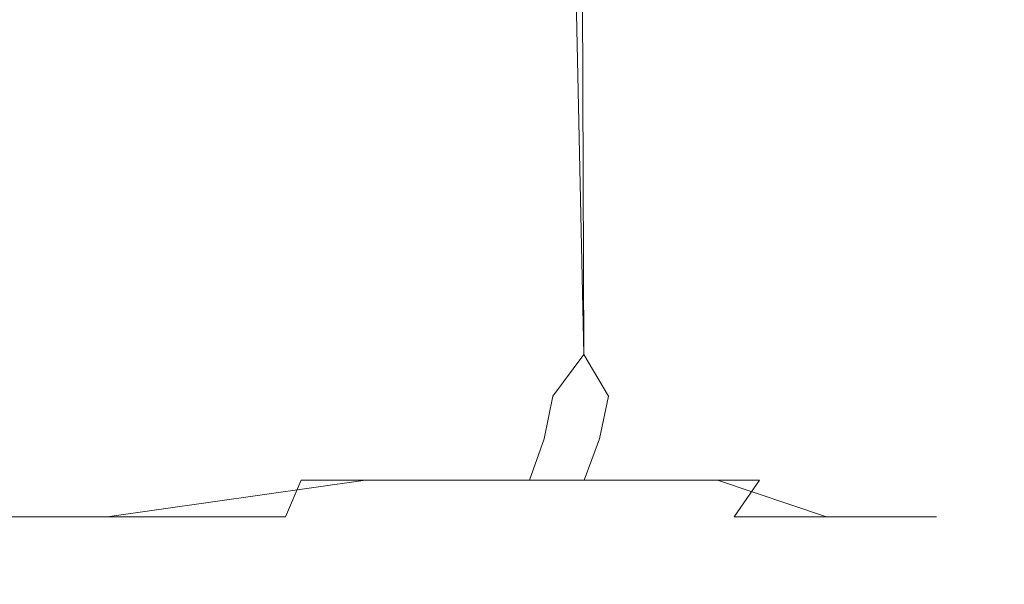
# Model space of a CAD drawing. Extents: x -22 to 22, y -129 to 23.
# Drawn here: x 4 to 12, y -129 to -124 of the extents above; entities that cross this region are included whole.
import ezdxf

# ---------------------------------------------------------------- set-up
doc = ezdxf.new("R2010")
doc.units = 0
doc.header["$LTSCALE"] = 500
doc.header["$MEASUREMENT"] = 0
doc.layers.add('EXC-GL', color=7, linetype='Continuous')

msp = doc.modelspace()

# ---------------------------------------------------------------- linework, layer by layer
at = {"layer": 'EXC-GL', "lineweight": 0}
for points, invisible_edges in [([(12.4662, -16.4848, 117.8354), (12.4999, -126.75, 116.9134), (12.4999, -16.4159, 116.9681), (12.4662, -16.4848, 117.8354)], 15), ([(12.4999, -16.4159, 116.9681), (12.4999, -126.75, 116.9134), (12.4741, -16.4578, 116.109), (12.4999, -16.4159, 116.9681)], 15), ([(12.364, -16.6765, 118.7528), (12.4999, -126.75, 116.9134), (12.4662, -16.4848, 117.8354), (12.364, -16.6765, 118.7528)], 15), ([(12.4741, -16.4578, 116.109), (12.4999, -126.75, 116.9134), (12.3827, -16.619, 115.2046), (12.4741, -16.4578, 116.109)], 15), ([(12.3827, -16.619, 115.2046), (12.2913, -126.75, 114.6388), (12.2014, -16.9279, 114.1973), (12.3827, -16.619, 115.2046)], 15), ([(12.4999, -126.75, 116.9134), (12.2913, -126.75, 114.6388), (12.3827, -16.619, 115.2046), (12.4999, -126.75, 116.9134)], 15), ([(12.168, -17.0204, 119.7749), (12.2913, -126.75, 119.1879), (12.364, -16.6765, 118.7528), (12.168, -17.0204, 119.7749)], 15), ([(12.2913, -126.75, 119.1879), (12.4999, -126.75, 116.9134), (12.364, -16.6765, 118.7528), (12.2913, -126.75, 119.1879)], 15), ([(12.2014, -16.9279, 114.1973), (12.2913, -126.75, 114.6388), (11.9001, -17.3993, 113.0873), (12.2014, -16.9279, 114.1973)], 15), ([(11.8508, -17.5236, 120.8895), (12.2913, -126.75, 119.1879), (12.168, -17.0204, 119.7749), (11.8508, -17.5236, 120.8895)], 15), ([(11.9001, -17.3993, 113.0873), (11.6223, -126.75, 112.3121), (11.4755, -17.9838, 111.9569), (11.9001, -17.3993, 113.0873)], 15), ([(12.2913, -126.75, 114.6388), (11.6223, -126.75, 112.3121), (11.9001, -17.3993, 113.0873), (12.2913, -126.75, 114.6388)], 15), ([(11.4106, -18.1318, 122.0173), (11.6223, -126.75, 121.5145), (11.8508, -17.5236, 120.8895), (11.4106, -18.1318, 122.0173)], 15), ([(11.6223, -126.75, 121.5145), (12.2913, -126.75, 119.1879), (11.8508, -17.5236, 120.8895), (11.6223, -126.75, 121.5145)], 15), ([(11.4755, -17.9838, 111.9569), (11.6223, -126.75, 112.3121), (10.9265, -18.6286, 110.842), (11.4755, -17.9838, 111.9569)], 15), ([(10.1604, -19.4607, 124.1945), (10.4624, -126.75, 123.7535), (11.4106, -18.1318, 122.0173), (10.1604, -19.4607, 124.1945)], 15), ([(10.4624, -126.75, 123.7535), (11.6223, -126.75, 121.5145), (11.4106, -18.1318, 122.0173), (10.4624, -126.75, 123.7535)], 15), ([(10.9265, -18.6286, 110.842), (10.4625, -126.75, 110.0732), (9.4495, -19.9397, 108.7307), (10.9265, -18.6286, 110.842)], 15), ([(11.6223, -126.75, 112.3121), (10.4625, -126.75, 110.0732), (10.9265, -18.6286, 110.842), (11.6223, -126.75, 112.3121)], 15), ([(8.4264, -20.7078, 126.1463), (8.8389, -126.75, 125.7522), (10.1604, -19.4607, 124.1945), (8.4264, -20.7078, 126.1463)], 15), ([(8.8389, -126.75, 125.7522), (10.4624, -126.75, 123.7535), (10.1604, -19.4607, 124.1945), (8.8389, -126.75, 125.7522)], 15), ([(9.4495, -19.9397, 108.7307), (8.8389, -126.75, 108.0745), (7.4905, -21.1025, 106.9061), (9.4495, -19.9397, 108.7307)], 15), ([(10.4625, -126.75, 110.0732), (8.8389, -126.75, 108.0745), (9.4495, -19.9397, 108.7307), (10.4625, -126.75, 110.0732)], 15), ([(6.2751, -21.7116, 127.7242), (6.8401, -126.75, 127.3757), (8.4264, -20.7078, 126.1463), (6.2751, -21.7116, 127.7242)], 15), ([(6.8401, -126.75, 127.3757), (8.8389, -126.75, 125.7522), (8.4264, -20.7078, 126.1463), (6.8401, -126.75, 127.3757)], 13), ([(8.8389, -126.75, 108.0745), (8.5946, -115.3331, 107.8365), (7.4905, -21.1025, 106.9061), (8.8389, -126.75, 108.0745)], 15), ([(3.8435, -22.3938, 128.8079), (4.6012, -126.75, 128.5356), (6.2751, -21.7116, 127.7242), (3.8435, -22.3938, 128.8079)], 15), ([(4.6012, -126.75, 128.5356), (6.8401, -126.75, 127.3757), (6.2751, -21.7116, 127.7242), (4.6012, -126.75, 128.5356)], 15), ([(2.8962, -22.5586, 129.0732), (4.6012, -126.75, 128.5356), (3.8435, -22.3938, 128.8079), (2.8962, -22.5586, 129.0732)], 15), ([(2.2745, -126.75, 129.2046), (4.6012, -126.75, 128.5356), (2.8962, -22.5586, 129.0732), (2.2745, -126.75, 129.2046)], 15), ([(8.3715, -117.0386, 107.629), (8.5946, -115.3331, 107.8365), (8.8389, -126.75, 108.0745), (8.3715, -117.0386, 107.629)], 13), ([(7.8433, -118.6799, 107.1803), (8.3715, -117.0386, 107.629), (8.8389, -126.75, 108.0745), (7.8433, -118.6799, 107.1803)], 15), ([(7.0471, -120.1763, 106.5908), (7.8433, -118.6799, 107.1803), (8.8389, -126.75, 108.0745), (7.0471, -120.1763, 106.5908)], 15), ([(6.047, -121.4627, 105.9733), (7.0471, -120.1763, 106.5908), (6.8401, -126.75, 106.4509), (6.047, -121.4627, 105.9733)], 15), ([(6.8401, -126.75, 106.4509), (7.0471, -120.1763, 106.5908), (8.8389, -126.75, 108.0745), (6.8401, -126.75, 106.4509)], 15), ([(4.8169, -122.563, 105.38), (6.047, -121.4627, 105.9733), (6.8401, -126.75, 106.4509), (4.8169, -122.563, 105.38)], 15), ([(3.3483, -123.4418, 104.8701), (4.8169, -122.563, 105.38), (4.6012, -126.75, 105.291), (3.3483, -123.4418, 104.8701)], 15), ([(4.6012, -126.75, 105.291), (4.8169, -122.563, 105.38), (6.8401, -126.75, 106.4509), (4.6012, -126.75, 105.291)], 15), ([(2.2745, -126.75, 104.6221), (3.3483, -123.4418, 104.8701), (4.6012, -126.75, 105.291), (2.2745, -126.75, 104.6221)], 15), ([(4.2676, -127.1139, 128.6268), (2.2745, -126.75, 129.2046), (1.9297, -127.1139, 129.2297), (4.2676, -127.1139, 128.6268)], 15), ([(2.2745, -126.75, 104.6221), (4.6012, -126.75, 105.291), (2.6055, -127.1139, 104.722), (2.2745, -126.75, 104.6221)], 15), ([(4.6012, -126.75, 128.5356), (2.2745, -126.75, 129.2046), (4.2676, -127.1139, 128.6268), (4.6012, -126.75, 128.5356)], 15), ([(2.6055, -127.1139, 104.722), (4.6012, -126.75, 105.291), (4.9067, -127.1139, 105.4529), (2.6055, -127.1139, 104.722)], 15), ([(6.5316, -127.1139, 127.5319), (4.6012, -126.75, 128.5356), (4.2676, -127.1139, 128.6268), (6.5316, -127.1139, 127.5319)], 15), ([(4.6012, -126.75, 105.291), (6.8401, -126.75, 106.4509), (4.9067, -127.1139, 105.4529), (4.6012, -126.75, 105.291)], 15), ([(6.8401, -126.75, 127.3757), (4.6012, -126.75, 128.5356), (6.5316, -127.1139, 127.5319), (6.8401, -126.75, 127.3757)], 15), ([(4.9067, -127.1139, 105.4529), (6.8401, -126.75, 106.4509), (7.1069, -127.1139, 106.6708), (4.9067, -127.1139, 105.4529)], 15), ([(8.569, -127.1139, 125.9682), (6.8401, -126.75, 127.3757), (6.5316, -127.1139, 127.5319), (8.569, -127.1139, 125.9682)], 15), ([(6.8401, -126.75, 106.4509), (8.8389, -126.75, 108.0745), (7.1069, -127.1139, 106.6708), (6.8401, -126.75, 106.4509)], 15), ([(8.8389, -126.75, 125.7522), (6.8401, -126.75, 127.3757), (8.569, -127.1139, 125.9682), (8.8389, -126.75, 125.7522)], 15), ([(7.1069, -127.1139, 106.6708), (8.8389, -126.75, 108.0745), (9.0549, -127.1139, 108.3444), (7.1069, -127.1139, 106.6708)], 13), ([(10.2426, -127.1139, 124.0202), (8.8389, -126.75, 125.7522), (8.569, -127.1139, 125.9682), (10.2426, -127.1139, 124.0202)], 13), ([(8.8389, -126.75, 108.0745), (10.4625, -126.75, 110.0732), (9.0549, -127.1139, 108.3444), (8.8389, -126.75, 108.0745)], 15), ([(10.4624, -126.75, 123.7535), (8.8389, -126.75, 125.7522), (10.2426, -127.1139, 124.0202), (10.4624, -126.75, 123.7535)], 15), ([(9.0549, -127.1139, 108.3444), (10.4625, -126.75, 110.0732), (10.6187, -127.1139, 110.3817), (9.0549, -127.1139, 108.3444)], 15), ([(11.4604, -127.1139, 121.82), (10.4624, -126.75, 123.7535), (10.2426, -127.1139, 124.0202), (11.4604, -127.1139, 121.82)], 15), ([(11.6223, -126.75, 121.5145), (10.4624, -126.75, 123.7535), (11.4604, -127.1139, 121.82), (11.6223, -126.75, 121.5145)], 15), ([(10.4625, -126.75, 110.0732), (11.6223, -126.75, 112.3121), (10.6187, -127.1139, 110.3817), (10.4625, -126.75, 110.0732)], 15), ([(10.6187, -127.1139, 110.3817), (11.6223, -126.75, 112.3121), (11.7135, -127.1139, 112.6458), (10.6187, -127.1139, 110.3817)], 15), ([(12.1915, -127.1139, 119.5189), (11.6223, -126.75, 121.5145), (11.4604, -127.1139, 121.82), (12.1915, -127.1139, 119.5189)], 15), ([(11.6223, -126.75, 112.3121), (12.2913, -126.75, 114.6388), (11.7135, -127.1139, 112.6458), (11.6223, -126.75, 112.3121)], 15), ([(12.2913, -126.75, 119.1879), (11.6223, -126.75, 121.5145), (12.1915, -127.1139, 119.5189), (12.2913, -126.75, 119.1879)], 15), ([(11.7135, -127.1139, 112.6458), (12.2913, -126.75, 114.6388), (12.3164, -127.1139, 114.9836), (11.7135, -127.1139, 112.6458)], 15), ([(12.4618, -127.1139, 117.257), (12.2913, -126.75, 119.1879), (12.1915, -127.1139, 119.5189), (12.4618, -127.1139, 117.257)], 15), ([(12.2913, -126.75, 114.6388), (12.4999, -126.75, 116.9134), (12.3164, -127.1139, 114.9836), (12.2913, -126.75, 114.6388)], 15), ([(12.4999, -126.75, 116.9134), (12.2913, -126.75, 119.1879), (12.4618, -127.1139, 117.257), (12.4999, -126.75, 116.9134)], 15), ([(12.3164, -127.1139, 114.9836), (12.4999, -126.75, 116.9134), (12.4618, -127.1139, 117.257), (12.3164, -127.1139, 114.9836)], 15), ([(1.9132, -127.4862, 129.124), (4.231, -127.4862, 128.5261), (1.9297, -127.1139, 129.2297), (1.9132, -127.4862, 129.124)], 15), ([(4.2676, -127.1139, 128.6268), (1.9297, -127.1139, 129.2297), (4.231, -127.4862, 128.5261), (4.2676, -127.1139, 128.6268)], 15), ([(4.8645, -127.4862, 105.5513), (2.5833, -127.4862, 104.8267), (4.9067, -127.1139, 105.4529), (4.8645, -127.4862, 105.5513)], 15), ([(2.6055, -127.1139, 104.722), (4.9067, -127.1139, 105.4529), (2.5833, -127.4862, 104.8267), (2.6055, -127.1139, 104.722)], 15), ([(4.231, -127.4862, 128.5261), (6.4756, -127.4862, 127.4408), (4.2676, -127.1139, 128.6268), (4.231, -127.4862, 128.5261)], 15), ([(6.5316, -127.1139, 127.5319), (4.2676, -127.1139, 128.6268), (6.4756, -127.4862, 127.4408), (6.5316, -127.1139, 127.5319)], 15), ([(7.0459, -127.4862, 106.7588), (4.8645, -127.4862, 105.5513), (7.1069, -127.1139, 106.6708), (7.0459, -127.4862, 106.7588)], 15), ([(4.9067, -127.1139, 105.4529), (7.1069, -127.1139, 106.6708), (4.8645, -127.4862, 105.5513), (4.9067, -127.1139, 105.4529)], 15), ([(6.4756, -127.4862, 127.4408), (8.4954, -127.4862, 125.8904), (6.5316, -127.1139, 127.5319), (6.4756, -127.4862, 127.4408)], 15), ([(8.569, -127.1139, 125.9682), (6.5316, -127.1139, 127.5319), (8.4954, -127.4862, 125.8904), (8.569, -127.1139, 125.9682)], 15), ([(8.9771, -127.4862, 108.4181), (7.0459, -127.4862, 106.7588), (9.0549, -127.1139, 108.3444), (8.9771, -127.4862, 108.4181)], 11), ([(7.1069, -127.1139, 106.6708), (9.0549, -127.1139, 108.3444), (7.0459, -127.4862, 106.7588), (7.1069, -127.1139, 106.6708)], 15), ([(8.4954, -127.4862, 125.8904), (10.1547, -127.4862, 123.9592), (8.569, -127.1139, 125.9682), (8.4954, -127.4862, 125.8904)], 11), ([(10.2426, -127.1139, 124.0202), (8.569, -127.1139, 125.9682), (10.1547, -127.4862, 123.9592), (10.2426, -127.1139, 124.0202)], 15), ([(10.5273, -127.4862, 110.4377), (8.9771, -127.4862, 108.4181), (10.6187, -127.1139, 110.3817), (10.5273, -127.4862, 110.4377)], 15), ([(9.0549, -127.1139, 108.3444), (10.6187, -127.1139, 110.3817), (8.9771, -127.4862, 108.4181), (9.0549, -127.1139, 108.3444)], 15), ([(10.1547, -127.4862, 123.9592), (11.3621, -127.4862, 121.7779), (10.2426, -127.1139, 124.0202), (10.1547, -127.4862, 123.9592)], 15), ([(11.4604, -127.1139, 121.82), (10.2426, -127.1139, 124.0202), (11.3621, -127.4862, 121.7779), (11.4604, -127.1139, 121.82)], 15), ([(11.6129, -127.4862, 112.6824), (10.5273, -127.4862, 110.4377), (11.7135, -127.1139, 112.6458), (11.6129, -127.4862, 112.6824)], 15), ([(10.6187, -127.1139, 110.3817), (11.7135, -127.1139, 112.6458), (10.5273, -127.4862, 110.4377), (10.6187, -127.1139, 110.3817)], 15), ([(11.3621, -127.4862, 121.7779), (12.0867, -127.4862, 119.4965), (11.4604, -127.1139, 121.82), (11.3621, -127.4862, 121.7779)], 15), ([(12.1915, -127.1139, 119.5189), (11.4604, -127.1139, 121.82), (12.0867, -127.4862, 119.4965), (12.1915, -127.1139, 119.5189)], 15), ([(12.2106, -127.4862, 115.0002), (11.6129, -127.4862, 112.6824), (12.3164, -127.1139, 114.9836), (12.2106, -127.4862, 115.0002)], 15), ([(11.7135, -127.1139, 112.6458), (12.3164, -127.1139, 114.9836), (11.6129, -127.4862, 112.6824), (11.7135, -127.1139, 112.6458)], 15), ([(12.0867, -127.4862, 119.4965), (12.355, -127.4862, 117.2541), (12.1915, -127.1139, 119.5189), (12.0867, -127.4862, 119.4965)], 15), ([(12.4618, -127.1139, 117.257), (12.1915, -127.1139, 119.5189), (12.355, -127.4862, 117.2541), (12.4618, -127.1139, 117.257)], 15), ([(12.355, -127.4862, 117.2541), (12.2106, -127.4862, 115.0002), (12.4618, -127.1139, 117.257), (12.355, -127.4862, 117.2541)], 15), ([(12.3164, -127.1139, 114.9836), (12.4618, -127.1139, 117.257), (12.2106, -127.4862, 115.0002), (12.3164, -127.1139, 114.9836)], 15), ([(1.8844, -127.8444, 128.9406), (4.1675, -127.8444, 128.3518), (1.9132, -127.4862, 129.124), (1.8844, -127.8444, 128.9406)], 15), ([(4.231, -127.4862, 128.5261), (1.9132, -127.4862, 129.124), (4.1675, -127.8444, 128.3518), (4.231, -127.4862, 128.5261)], 15), ([(4.7915, -127.8444, 105.7219), (2.5444, -127.8444, 105.0082), (4.8645, -127.4862, 105.5513), (4.7915, -127.8444, 105.7219)], 15), ([(2.5833, -127.4862, 104.8267), (4.8645, -127.4862, 105.5513), (2.5444, -127.8444, 105.0082), (2.5833, -127.4862, 104.8267)], 15), ([(4.1675, -127.8444, 128.3518), (6.3784, -127.8444, 127.2827), (4.231, -127.4862, 128.5261), (4.1675, -127.8444, 128.3518)], 15), ([(6.4756, -127.4862, 127.4408), (4.231, -127.4862, 128.5261), (6.3784, -127.8444, 127.2827), (6.4756, -127.4862, 127.4408)], 15), ([(6.9401, -127.8444, 106.9113), (4.7915, -127.8444, 105.7219), (7.0459, -127.4862, 106.7588), (6.9401, -127.8444, 106.9113)], 15), ([(4.8645, -127.4862, 105.5513), (7.0459, -127.4862, 106.7588), (4.7915, -127.8444, 105.7219), (4.8645, -127.4862, 105.5513)], 15), ([(6.3784, -127.8444, 127.2827), (8.3678, -127.8444, 125.7557), (6.4756, -127.4862, 127.4408), (6.3784, -127.8444, 127.2827)], 15), ([(8.4954, -127.4862, 125.8904), (6.4756, -127.4862, 127.4408), (8.3678, -127.8444, 125.7557), (8.4954, -127.4862, 125.8904)], 15), ([(8.8424, -127.8444, 108.5457), (6.9401, -127.8444, 106.9113), (8.9771, -127.4862, 108.4181), (8.8424, -127.8444, 108.5457)], 11), ([(7.0459, -127.4862, 106.7588), (8.9771, -127.4862, 108.4181), (6.9401, -127.8444, 106.9113), (7.0459, -127.4862, 106.7588)], 15), ([(8.3678, -127.8444, 125.7557), (10.0021, -127.8444, 123.8534), (8.4954, -127.4862, 125.8904), (8.3678, -127.8444, 125.7557)], 11), ([(10.1547, -127.4862, 123.9592), (8.4954, -127.4862, 125.8904), (10.0021, -127.8444, 123.8534), (10.1547, -127.4862, 123.9592)], 15), ([(10.3694, -127.8444, 110.535), (8.8424, -127.8444, 108.5457), (10.5273, -127.4862, 110.4377), (10.3694, -127.8444, 110.535)], 15), ([(8.9771, -127.4862, 108.4181), (10.5273, -127.4862, 110.4377), (8.8424, -127.8444, 108.5457), (8.9771, -127.4862, 108.4181)], 15), ([(10.0021, -127.8444, 123.8534), (11.1914, -127.8444, 121.7048), (10.1547, -127.4862, 123.9592), (10.0021, -127.8444, 123.8534)], 15), ([(11.3621, -127.4862, 121.7779), (10.1547, -127.4862, 123.9592), (11.1914, -127.8444, 121.7048), (11.3621, -127.4862, 121.7779)], 15), ([(11.4385, -127.8444, 112.7458), (10.3694, -127.8444, 110.535), (11.6129, -127.4862, 112.6824), (11.4385, -127.8444, 112.7458)], 15), ([(10.5273, -127.4862, 110.4377), (11.6129, -127.4862, 112.6824), (10.3694, -127.8444, 110.535), (10.5273, -127.4862, 110.4377)], 15), ([(11.1914, -127.8444, 121.7048), (11.9052, -127.8444, 119.4577), (11.3621, -127.4862, 121.7779), (11.1914, -127.8444, 121.7048)], 15), ([(12.0867, -127.4862, 119.4965), (11.3621, -127.4862, 121.7779), (11.9052, -127.8444, 119.4577), (12.0867, -127.4862, 119.4965)], 15), ([(12.0275, -127.8444, 115.0289), (11.4385, -127.8444, 112.7458), (12.2106, -127.4862, 115.0002), (12.0275, -127.8444, 115.0289)], 15), ([(11.6129, -127.4862, 112.6824), (12.2106, -127.4862, 115.0002), (11.4385, -127.8444, 112.7458), (11.6129, -127.4862, 112.6824)], 15), ([(11.9052, -127.8444, 119.4577), (12.1694, -127.8444, 117.2489), (12.0867, -127.4862, 119.4965), (11.9052, -127.8444, 119.4577)], 15), ([(12.1694, -127.8444, 117.2489), (12.0275, -127.8444, 115.0289), (12.355, -127.4862, 117.2541), (12.1694, -127.8444, 117.2489)], 15), ([(12.2106, -127.4862, 115.0002), (12.355, -127.4862, 117.2541), (12.0275, -127.8444, 115.0289), (12.2106, -127.4862, 115.0002)], 15), ([(12.355, -127.4862, 117.2541), (12.0867, -127.4862, 119.4965), (12.1694, -127.8444, 117.2489), (12.355, -127.4862, 117.2541)], 15), ([(1.8442, -128.1642, 128.684), (4.0786, -128.1642, 128.1077), (1.8844, -127.8444, 128.9406), (1.8442, -128.1642, 128.684)], 15), ([(4.1675, -127.8444, 128.3518), (1.8844, -127.8444, 128.9406), (4.0786, -128.1642, 128.1077), (4.1675, -127.8444, 128.3518)], 15), ([(4.6892, -128.1642, 105.9607), (2.4901, -128.1642, 105.2622), (4.7915, -127.8444, 105.7219), (4.6892, -128.1642, 105.9607)], 15), ([(2.5444, -127.8444, 105.0082), (4.7915, -127.8444, 105.7219), (2.4901, -128.1642, 105.2622), (2.5444, -127.8444, 105.0082)], 15), ([(4.0786, -128.1642, 128.1077), (6.2423, -128.1642, 127.0615), (4.1675, -127.8444, 128.3518), (4.0786, -128.1642, 128.1077)], 15), ([(6.3784, -127.8444, 127.2827), (4.1675, -127.8444, 128.3518), (6.2423, -128.1642, 127.0615), (6.3784, -127.8444, 127.2827)], 15), ([(6.792, -128.1642, 107.1247), (4.6892, -128.1642, 105.9607), (6.9401, -127.8444, 106.9113), (6.792, -128.1642, 107.1247)], 13), ([(4.7915, -127.8444, 105.7219), (6.9401, -127.8444, 106.9113), (4.6892, -128.1642, 105.9607), (4.7915, -127.8444, 105.7219)], 15), ([(6.2423, -128.1642, 127.0615), (8.1893, -128.1642, 125.567), (6.3784, -127.8444, 127.2827), (6.2423, -128.1642, 127.0615)], 11), ([(8.3678, -127.8444, 125.7557), (6.3784, -127.8444, 127.2827), (8.1893, -128.1642, 125.567), (8.3678, -127.8444, 125.7557)], 14), ([(8.6536, -128.1642, 108.7242), (6.792, -128.1642, 107.1247), (8.8424, -127.8444, 108.5457), (8.6536, -128.1642, 108.7242)], 15), ([(6.9401, -127.8444, 106.9113), (8.8424, -127.8444, 108.5457), (6.792, -128.1642, 107.1247), (6.9401, -127.8444, 106.9113)], 14), ([(8.1893, -128.1642, 125.567), (9.7887, -128.1642, 123.7053), (8.3678, -127.8444, 125.7557), (8.1893, -128.1642, 125.567)], 15), ([(10.0021, -127.8444, 123.8534), (8.3678, -127.8444, 125.7557), (9.7887, -128.1642, 123.7053), (10.0021, -127.8444, 123.8534)], 14), ([(10.1481, -128.1642, 110.6711), (8.6536, -128.1642, 108.7242), (10.3694, -127.8444, 110.535), (10.1481, -128.1642, 110.6711)], 11), ([(8.8424, -127.8444, 108.5457), (10.3694, -127.8444, 110.535), (8.6536, -128.1642, 108.7242), (8.8424, -127.8444, 108.5457)], 14), ([(9.7887, -128.1642, 123.7053), (10.9526, -128.1642, 121.6027), (10.0021, -127.8444, 123.8534), (9.7887, -128.1642, 123.7053)], 13), ([(11.1914, -127.8444, 121.7048), (10.0021, -127.8444, 123.8534), (10.9526, -128.1642, 121.6027), (11.1914, -127.8444, 121.7048)], 15), ([(11.1943, -128.1642, 112.8348), (10.1481, -128.1642, 110.6711), (11.4385, -127.8444, 112.7458), (11.1943, -128.1642, 112.8348)], 15), ([(10.3694, -127.8444, 110.535), (11.4385, -127.8444, 112.7458), (10.1481, -128.1642, 110.6711), (10.3694, -127.8444, 110.535)], 15), ([(10.9526, -128.1642, 121.6027), (11.6511, -128.1642, 119.4034), (11.1914, -127.8444, 121.7048), (10.9526, -128.1642, 121.6027)], 15), ([(11.9052, -127.8444, 119.4577), (11.1914, -127.8444, 121.7048), (11.6511, -128.1642, 119.4034), (11.9052, -127.8444, 119.4577)], 15), ([(11.7708, -128.1642, 115.0692), (11.1943, -128.1642, 112.8348), (12.0275, -127.8444, 115.0289), (11.7708, -128.1642, 115.0692)], 15), ([(11.4385, -127.8444, 112.7458), (12.0275, -127.8444, 115.0289), (11.1943, -128.1642, 112.8348), (11.4385, -127.8444, 112.7458)], 15), ([(11.6511, -128.1642, 119.4034), (11.9097, -128.1642, 117.2417), (11.9052, -127.8444, 119.4577), (11.6511, -128.1642, 119.4034)], 15), ([(11.9097, -128.1642, 117.2417), (11.7708, -128.1642, 115.0692), (12.1694, -127.8444, 117.2489), (11.9097, -128.1642, 117.2417)], 15), ([(12.0275, -127.8444, 115.0289), (12.1694, -127.8444, 117.2489), (11.7708, -128.1642, 115.0692), (12.0275, -127.8444, 115.0289)], 15), ([(12.1694, -127.8444, 117.2489), (11.9052, -127.8444, 119.4577), (11.9097, -128.1642, 117.2417), (12.1694, -127.8444, 117.2489)], 15), ([(1.7947, -128.424, 128.368), (3.969, -128.424, 127.8073), (1.8442, -128.1642, 128.684), (1.7947, -128.424, 128.368)], 15), ([(4.0786, -128.1642, 128.1077), (1.8442, -128.1642, 128.684), (3.969, -128.424, 127.8073), (4.0786, -128.1642, 128.1077)], 14), ([(4.5634, -128.424, 106.2548), (2.4233, -128.424, 105.575), (4.6892, -128.1642, 105.9607), (4.5634, -128.424, 106.2548)], 15), ([(2.4901, -128.1642, 105.2622), (4.6892, -128.1642, 105.9607), (2.4233, -128.424, 105.575), (2.4901, -128.1642, 105.2622)], 14), ([(3.969, -128.424, 127.8073), (6.0747, -128.424, 126.789), (4.0786, -128.1642, 128.1077), (3.969, -128.424, 127.8073)], 15), ([(6.2423, -128.1642, 127.0615), (4.0786, -128.1642, 128.1077), (6.0747, -128.424, 126.789), (6.2423, -128.1642, 127.0615)], 14), ([(6.6097, -128.424, 107.3874), (4.5634, -128.424, 106.2548), (6.792, -128.1642, 107.1247), (6.6097, -128.424, 107.3874)], 15), ([(4.6892, -128.1642, 105.9607), (6.792, -128.1642, 107.1247), (4.5634, -128.424, 106.2548), (4.6892, -128.1642, 105.9607)], 15), ([(6.0747, -128.424, 126.789), (7.9695, -128.424, 125.3347), (6.2423, -128.1642, 127.0615), (6.0747, -128.424, 126.789)], 15), ([(8.1893, -128.1642, 125.567), (6.2423, -128.1642, 127.0615), (7.9695, -128.424, 125.3347), (8.1893, -128.1642, 125.567)], 15), ([(8.4214, -128.424, 108.944), (6.6097, -128.424, 107.3874), (8.6536, -128.1642, 108.7242), (8.4214, -128.424, 108.944)], 15), ([(6.792, -128.1642, 107.1247), (8.6536, -128.1642, 108.7242), (6.6097, -128.424, 107.3874), (6.792, -128.1642, 107.1247)], 15), ([(7.9695, -128.424, 125.3347), (9.526, -128.424, 123.523), (8.1893, -128.1642, 125.567), (7.9695, -128.424, 125.3347)], 15), ([(9.7887, -128.1642, 123.7053), (8.1893, -128.1642, 125.567), (9.526, -128.424, 123.523), (9.7887, -128.1642, 123.7053)], 15), ([(9.8757, -128.424, 110.8387), (8.4214, -128.424, 108.944), (10.1481, -128.1642, 110.6711), (9.8757, -128.424, 110.8387)], 15), ([(8.6536, -128.1642, 108.7242), (10.1481, -128.1642, 110.6711), (8.4214, -128.424, 108.944), (8.6536, -128.1642, 108.7242)], 15), ([(9.526, -128.424, 123.523), (10.6587, -128.424, 121.4767), (9.7887, -128.1642, 123.7053), (9.526, -128.424, 123.523)], 15), ([(10.9526, -128.1642, 121.6027), (9.7887, -128.1642, 123.7053), (10.6587, -128.424, 121.4767), (10.9526, -128.1642, 121.6027)], 15), ([(10.8939, -128.424, 112.9443), (9.8757, -128.424, 110.8387), (11.1943, -128.1642, 112.8348), (10.8939, -128.424, 112.9443)], 15), ([(10.1481, -128.1642, 110.6711), (11.1943, -128.1642, 112.8348), (9.8757, -128.424, 110.8387), (10.1481, -128.1642, 110.6711)], 14), ([(10.6587, -128.424, 121.4767), (11.3384, -128.424, 119.3365), (10.9526, -128.1642, 121.6027), (10.6587, -128.424, 121.4767)], 15), ([(11.4547, -128.424, 115.1186), (10.8939, -128.424, 112.9443), (11.7708, -128.1642, 115.0692), (11.4547, -128.424, 115.1186)], 15), ([(11.1943, -128.1642, 112.8348), (11.7708, -128.1642, 115.0692), (10.8939, -128.424, 112.9443), (11.1943, -128.1642, 112.8348)], 14), ([(11.6511, -128.1642, 119.4034), (10.9526, -128.1642, 121.6027), (11.3384, -128.424, 119.3365), (11.6511, -128.1642, 119.4034)], 14), ([(11.3384, -128.424, 119.3365), (11.5901, -128.424, 117.2329), (11.6511, -128.1642, 119.4034), (11.3384, -128.424, 119.3365)], 15), ([(11.5901, -128.424, 117.2329), (11.4547, -128.424, 115.1186), (11.9097, -128.1642, 117.2417), (11.5901, -128.424, 117.2329)], 15), ([(11.7708, -128.1642, 115.0692), (11.9097, -128.1642, 117.2417), (11.4547, -128.424, 115.1186), (11.7708, -128.1642, 115.0692)], 14), ([(11.9097, -128.1642, 117.2417), (11.6511, -128.1642, 119.4034), (11.5901, -128.424, 117.2329), (11.9097, -128.1642, 117.2417)], 14), ([(3.969, -128.424, 127.8073), (1.7947, -128.424, 128.368), (3.8464, -128.6096, 127.4706), (3.969, -128.424, 127.8073)], 15), ([(4.4224, -128.6096, 106.584), (2.3484, -128.6096, 105.9253), (4.5634, -128.424, 106.2548), (4.4224, -128.6096, 106.584)], 15), ([(2.4233, -128.424, 105.575), (4.5634, -128.424, 106.2548), (2.3484, -128.6096, 105.9253), (2.4233, -128.424, 105.575)], 15), ([(3.8464, -128.6096, 127.4706), (5.8871, -128.6096, 126.4839), (3.969, -128.424, 127.8073), (3.8464, -128.6096, 127.4706)], 15), ([(6.0747, -128.424, 126.789), (3.969, -128.424, 127.8073), (5.8871, -128.6096, 126.4839), (6.0747, -128.424, 126.789)], 15), ([(6.4055, -128.6096, 107.6818), (4.4224, -128.6096, 106.584), (6.6097, -128.424, 107.3874), (6.4055, -128.6096, 107.6818)], 15), ([(4.5634, -128.424, 106.2548), (6.6097, -128.424, 107.3874), (4.4224, -128.6096, 106.584), (4.5634, -128.424, 106.2548)], 15), ([(5.8871, -128.6096, 126.4839), (7.7231, -128.6096, 125.0745), (6.0747, -128.424, 126.789), (5.8871, -128.6096, 126.4839)], 15), ([(7.9695, -128.424, 125.3347), (6.0747, -128.424, 126.789), (7.7231, -128.6096, 125.0745), (7.9695, -128.424, 125.3347)], 15), ([(8.1613, -128.6096, 109.1901), (6.4055, -128.6096, 107.6818), (8.4214, -128.424, 108.944), (8.1613, -128.6096, 109.1901)], 15), ([(6.6097, -128.424, 107.3874), (8.4214, -128.424, 108.944), (6.4055, -128.6096, 107.6818), (6.6097, -128.424, 107.3874)], 15), ([(7.7231, -128.6096, 125.0745), (9.2317, -128.6096, 123.3188), (7.9695, -128.424, 125.3347), (7.7231, -128.6096, 125.0745)], 15), ([(9.526, -128.424, 123.523), (7.9695, -128.424, 125.3347), (9.2317, -128.6096, 123.3188), (9.526, -128.424, 123.523)], 15), ([(9.5706, -128.6096, 111.0264), (8.1613, -128.6096, 109.1901), (9.8757, -128.424, 110.8387), (9.5706, -128.6096, 111.0264)], 15), ([(8.4214, -128.424, 108.944), (9.8757, -128.424, 110.8387), (8.1613, -128.6096, 109.1901), (8.4214, -128.424, 108.944)], 15), ([(9.2317, -128.6096, 123.3188), (10.3293, -128.6096, 121.3357), (9.526, -128.424, 123.523), (9.2317, -128.6096, 123.3188)], 15), ([(10.6587, -128.424, 121.4767), (9.526, -128.424, 123.523), (10.3293, -128.6096, 121.3357), (10.6587, -128.424, 121.4767)], 15), ([(10.5574, -128.6096, 113.0669), (9.5706, -128.6096, 111.0264), (10.8939, -128.424, 112.9443), (10.5574, -128.6096, 113.0669)], 15), ([(9.8757, -128.424, 110.8387), (10.8939, -128.424, 112.9443), (9.5706, -128.6096, 111.0264), (9.8757, -128.424, 110.8387)], 15), ([(10.3293, -128.6096, 121.3357), (10.988, -128.6096, 119.2617), (10.6587, -128.424, 121.4767), (10.3293, -128.6096, 121.3357)], 15), ([(11.1008, -128.6096, 115.1741), (10.5574, -128.6096, 113.0669), (11.4547, -128.424, 115.1186), (11.1008, -128.6096, 115.1741)], 15), ([(10.8939, -128.424, 112.9443), (11.4547, -128.424, 115.1186), (10.5574, -128.6096, 113.0669), (10.8939, -128.424, 112.9443)], 15), ([(11.3384, -128.424, 119.3365), (10.6587, -128.424, 121.4767), (10.988, -128.6096, 119.2617), (11.3384, -128.424, 119.3365)], 15), ([(10.988, -128.6096, 119.2617), (11.2319, -128.6096, 117.223), (11.3384, -128.424, 119.3365), (10.988, -128.6096, 119.2617)], 15), ([(11.2319, -128.6096, 117.223), (11.1008, -128.6096, 115.1741), (11.5901, -128.424, 117.2329), (11.2319, -128.6096, 117.223)], 15), ([(11.4547, -128.424, 115.1186), (11.5901, -128.424, 117.2329), (11.1008, -128.6096, 115.1741), (11.4547, -128.424, 115.1186)], 15), ([(11.5901, -128.424, 117.2329), (11.3384, -128.424, 119.3365), (11.2319, -128.6096, 117.223), (11.5901, -128.424, 117.2329)], 15), ([(4.276, -128.7166, 106.9263), (2.2705, -128.7166, 106.2893), (4.4224, -128.6096, 106.584), (4.276, -128.7166, 106.9263)], 15), ([(2.3484, -128.6096, 105.9253), (4.4224, -128.6096, 106.584), (2.2705, -128.7166, 106.2893), (2.3484, -128.6096, 105.9253)], 15), ([(3.7191, -128.7166, 127.1209), (5.6919, -128.7166, 126.1668), (3.8464, -128.6096, 127.4706), (3.7191, -128.7166, 127.1209)], 15), ([(5.8871, -128.6096, 126.4839), (3.8464, -128.6096, 127.4706), (5.6919, -128.7166, 126.1668), (5.8871, -128.6096, 126.4839)], 15), ([(6.1934, -128.7166, 107.9875), (4.276, -128.7166, 106.9263), (6.4055, -128.6096, 107.6818), (6.1934, -128.7166, 107.9875)], 15), ([(4.4224, -128.6096, 106.584), (6.4055, -128.6096, 107.6818), (4.276, -128.7166, 106.9263), (4.4224, -128.6096, 106.584)], 15), ([(5.6919, -128.7166, 126.1668), (7.4673, -128.7166, 124.8041), (5.8871, -128.6096, 126.4839), (5.6919, -128.7166, 126.1668)], 15), ([(7.7231, -128.6096, 125.0745), (5.8871, -128.6096, 126.4839), (7.4673, -128.7166, 124.8041), (7.7231, -128.6096, 125.0745)], 15), ([(7.8909, -128.7166, 109.4461), (6.1934, -128.7166, 107.9875), (8.1613, -128.6096, 109.1901), (7.8909, -128.7166, 109.4461)], 15), ([(6.4055, -128.6096, 107.6818), (8.1613, -128.6096, 109.1901), (6.1934, -128.7166, 107.9875), (6.4055, -128.6096, 107.6818)], 15), ([(7.4673, -128.7166, 124.8041), (8.9255, -128.7166, 123.1066), (7.7231, -128.6096, 125.0745), (7.4673, -128.7166, 124.8041)], 15), ([(9.2317, -128.6096, 123.3188), (7.7231, -128.6096, 125.0745), (8.9255, -128.7166, 123.1066), (9.2317, -128.6096, 123.3188)], 15), ([(9.2534, -128.7166, 111.2214), (7.8909, -128.7166, 109.4461), (9.5706, -128.6096, 111.0264), (9.2534, -128.7166, 111.2214)], 15), ([(8.1613, -128.6096, 109.1901), (9.5706, -128.6096, 111.0264), (7.8909, -128.7166, 109.4461), (8.1613, -128.6096, 109.1901)], 15), ([(8.9255, -128.7166, 123.1066), (9.9871, -128.7166, 121.1892), (9.2317, -128.6096, 123.3188), (8.9255, -128.7166, 123.1066)], 15), ([(10.3293, -128.6096, 121.3357), (9.2317, -128.6096, 123.3188), (9.9871, -128.7166, 121.1892), (10.3293, -128.6096, 121.3357)], 15), ([(10.2075, -128.7166, 113.1943), (9.2534, -128.7166, 111.2214), (10.5574, -128.6096, 113.0669), (10.2075, -128.7166, 113.1943)], 15), ([(9.5706, -128.6096, 111.0264), (10.5574, -128.6096, 113.0669), (9.2534, -128.7166, 111.2214), (9.5706, -128.6096, 111.0264)], 15), ([(9.9871, -128.7166, 121.1892), (10.624, -128.7166, 119.1839), (10.3293, -128.6096, 121.3357), (9.9871, -128.7166, 121.1892)], 15), ([(10.7332, -128.7166, 115.2318), (10.2075, -128.7166, 113.1943), (11.1008, -128.6096, 115.1741), (10.7332, -128.7166, 115.2318)], 15), ([(10.5574, -128.6096, 113.0669), (11.1008, -128.6096, 115.1741), (10.2075, -128.7166, 113.1943), (10.5574, -128.6096, 113.0669)], 15), ([(10.988, -128.6096, 119.2617), (10.3293, -128.6096, 121.3357), (10.624, -128.7166, 119.1839), (10.988, -128.6096, 119.2617)], 15), ([(10.624, -128.7166, 119.1839), (10.8599, -128.7166, 117.2128), (10.988, -128.6096, 119.2617), (10.624, -128.7166, 119.1839)], 15), ([(10.8599, -128.7166, 117.2128), (10.7332, -128.7166, 115.2318), (11.2319, -128.6096, 117.223), (10.8599, -128.7166, 117.2128)], 15), ([(11.1008, -128.6096, 115.1741), (11.2319, -128.6096, 117.223), (10.7332, -128.7166, 115.2318), (11.1008, -128.6096, 115.1741)], 15), ([(11.2319, -128.6096, 117.223), (10.988, -128.6096, 119.2617), (10.8599, -128.7166, 117.2128), (11.2319, -128.6096, 117.223)], 15), ([(4.1328, -128.75, 107.2608), (2.1946, -128.75, 106.6452), (2.2705, -128.7166, 106.2893), (4.1328, -128.75, 107.2608)], 15), ([(4.276, -128.7166, 106.9263), (4.1328, -128.75, 107.2608), (2.2705, -128.7166, 106.2893), (4.276, -128.7166, 106.9263)], 15), ([(5.5013, -128.75, 125.8568), (3.7191, -128.7166, 127.1209), (3.5945, -128.75, 126.7789), (5.5013, -128.75, 125.8568)], 15), ([(5.6919, -128.7166, 126.1668), (3.7191, -128.7166, 127.1209), (5.5013, -128.75, 125.8568), (5.6919, -128.7166, 126.1668)], 15), ([(5.9858, -128.75, 108.2866), (4.1328, -128.75, 107.2608), (4.276, -128.7166, 106.9263), (5.9858, -128.75, 108.2866)], 15), ([(6.1934, -128.7166, 107.9875), (5.9858, -128.75, 108.2866), (4.276, -128.7166, 106.9263), (6.1934, -128.7166, 107.9875)], 15), ([(7.2172, -128.75, 124.5397), (7.4673, -128.7166, 124.8041), (5.5013, -128.75, 125.8568), (7.2172, -128.75, 124.5397)], 15), ([(7.4673, -128.7166, 124.8041), (5.6919, -128.7166, 126.1668), (5.5013, -128.75, 125.8568), (7.4673, -128.7166, 124.8041)], 15), ([(7.6266, -128.75, 109.6962), (5.9858, -128.75, 108.2866), (6.1934, -128.7166, 107.9875), (7.6266, -128.75, 109.6962)], 15), ([(7.8909, -128.7166, 109.4461), (7.6266, -128.75, 109.6962), (6.1934, -128.7166, 107.9875), (7.8909, -128.7166, 109.4461)], 15), ([(8.6267, -128.75, 122.8992), (8.9255, -128.7166, 123.1066), (7.2172, -128.75, 124.5397), (8.6267, -128.75, 122.8992)], 15), ([(8.9255, -128.7166, 123.1066), (7.4673, -128.7166, 124.8041), (7.2172, -128.75, 124.5397), (8.9255, -128.7166, 123.1066)], 15), ([(7.6266, -128.75, 109.6962), (7.8909, -128.7166, 109.4461), (8.9436, -128.75, 111.4121), (7.6266, -128.75, 109.6962)], 15), ([(7.8909, -128.7166, 109.4461), (9.2534, -128.7166, 111.2214), (8.9436, -128.75, 111.4121), (7.8909, -128.7166, 109.4461)], 15), ([(9.6526, -128.75, 121.046), (9.9871, -128.7166, 121.1892), (8.6267, -128.75, 122.8992), (9.6526, -128.75, 121.046)], 15), ([(9.9871, -128.7166, 121.1892), (8.9255, -128.7166, 123.1066), (8.6267, -128.75, 122.8992), (9.9871, -128.7166, 121.1892)], 15), ([(9.2534, -128.7166, 111.2214), (10.2075, -128.7166, 113.1943), (8.9436, -128.75, 111.4121), (9.2534, -128.7166, 111.2214)], 15), ([(8.9436, -128.75, 111.4121), (10.2075, -128.7166, 113.1943), (9.8656, -128.75, 113.319), (8.9436, -128.75, 111.4121)], 15), ([(10.2682, -128.75, 119.1078), (10.624, -128.7166, 119.1839), (9.6526, -128.75, 121.046), (10.2682, -128.75, 119.1078)], 15), ([(10.624, -128.7166, 119.1839), (9.9871, -128.7166, 121.1892), (9.6526, -128.75, 121.046), (10.624, -128.7166, 119.1839)], 15), ([(10.2075, -128.7166, 113.1943), (10.7332, -128.7166, 115.2318), (9.8656, -128.75, 113.319), (10.2075, -128.7166, 113.1943)], 15), ([(9.8656, -128.75, 113.319), (10.7332, -128.7166, 115.2318), (10.3734, -128.75, 115.288), (9.8656, -128.75, 113.319)], 15), ([(10.496, -128.75, 117.2028), (10.624, -128.7166, 119.1839), (10.2682, -128.75, 119.1078), (10.496, -128.75, 117.2028)], 15), ([(10.7332, -128.7166, 115.2318), (10.8599, -128.7166, 117.2128), (10.3734, -128.75, 115.288), (10.7332, -128.7166, 115.2318)], 15), ([(10.3734, -128.75, 115.288), (10.8599, -128.7166, 117.2128), (10.496, -128.75, 117.2028), (10.3734, -128.75, 115.288)], 15), ([(10.8599, -128.7166, 117.2128), (10.624, -128.7166, 119.1839), (10.496, -128.75, 117.2028), (10.8599, -128.7166, 117.2128)], 15), ([(2.1946, -128.75, 106.6452), (4.1328, -128.75, 107.2608), (-9.6388, -128.75, 112.7487), (2.1946, -128.75, 106.6452)], 15), ([(4.1328, -128.75, 107.2608), (5.9858, -128.75, 108.2866), (-9.6388, -128.75, 112.7487), (4.1328, -128.75, 107.2608)], 15), ([(5.9858, -128.75, 108.2866), (7.6266, -128.75, 109.6962), (-9.6388, -128.75, 112.7487), (5.9858, -128.75, 108.2866)], 15), ([(7.6266, -128.75, 109.6962), (8.9436, -128.75, 111.4121), (-9.6388, -128.75, 112.7487), (7.6266, -128.75, 109.6962)], 15), ([(8.9436, -128.75, 111.4121), (9.8656, -128.75, 113.319), (-9.6388, -128.75, 112.7487), (8.9436, -128.75, 111.4121)], 15), ([(9.8656, -128.75, 113.319), (10.3734, -128.75, 115.288), (-9.6388, -128.75, 112.7487), (9.8656, -128.75, 113.319)], 15), ([(10.3734, -128.75, 115.288), (10.496, -128.75, 117.2028), (-9.6388, -128.75, 112.7487), (10.3734, -128.75, 115.288)], 15), ([(10.496, -128.75, 117.2028), (10.2682, -128.75, 119.1078), (-9.6388, -128.75, 112.7487), (10.496, -128.75, 117.2028)], 15), ([(10.2682, -128.75, 119.1078), (9.6526, -128.75, 121.046), (-9.6388, -128.75, 112.7487), (10.2682, -128.75, 119.1078)], 15), ([(9.6526, -128.75, 121.046), (8.6267, -128.75, 122.8992), (-9.6388, -128.75, 112.7487), (9.6526, -128.75, 121.046)], 15), ([(8.6267, -128.75, 122.8992), (7.2172, -128.75, 124.5397), (-9.6388, -128.75, 112.7487), (8.6267, -128.75, 122.8992)], 15), ([(7.2172, -128.75, 124.5397), (5.5013, -128.75, 125.8568), (-9.6388, -128.75, 112.7487), (7.2172, -128.75, 124.5397)], 15), ([(5.5013, -128.75, 125.8568), (3.5945, -128.75, 126.7789), (-9.6388, -128.75, 112.7487), (5.5013, -128.75, 125.8568)], 15)]:
    msp.add_3dface(points, dxfattribs=dict(at, invisible_edges=invisible_edges))

doc.saveas('drawing.dxf')
